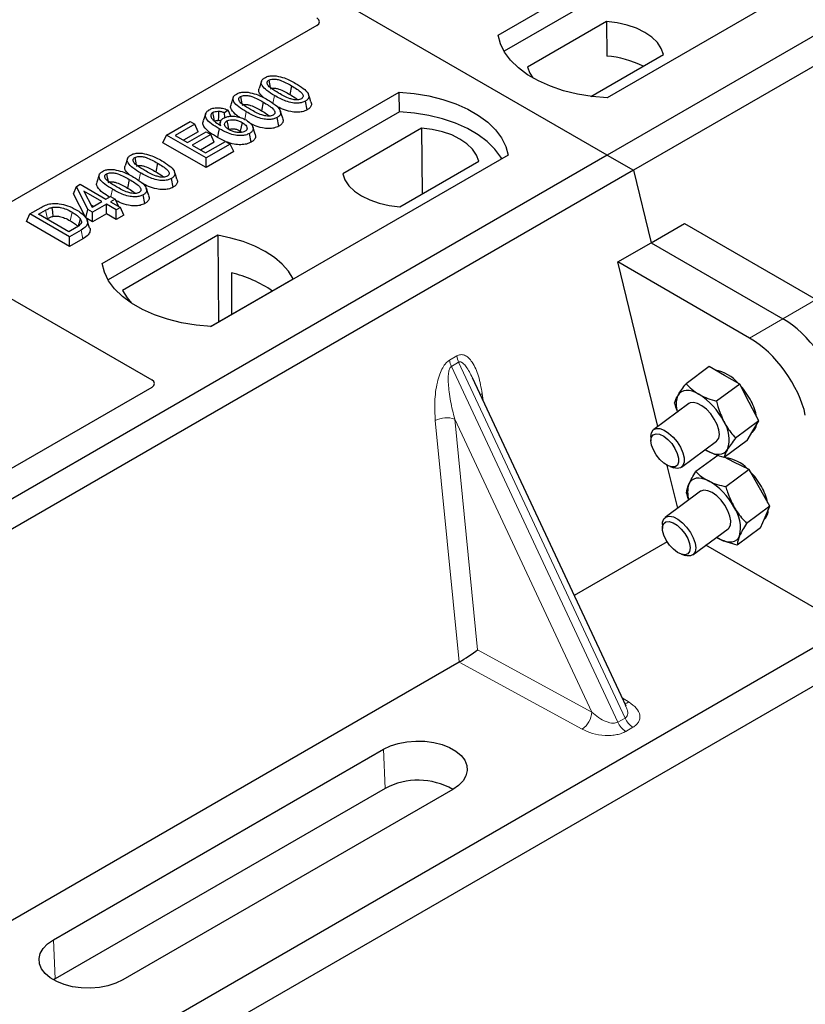
# Model space of a CAD drawing. Units: millimetres. Extents: x 0 to 420, y 0 to 297.
# Drawn here: x 295 to 304, y 91 to 102 of the extents above; entities that cross this region are included whole.
import ezdxf

# ---------------------------------------------------------------- set-up
doc = ezdxf.new("R2010")
doc.units = ezdxf.units.MM

msp = doc.modelspace()

# ---------------------------------------------------------------- linework, layer by layer
at = {"color": 7, "linetype": 'Continuous', "lineweight": 25}
for p, q in [((301.78191, 100.30576), (263.9517, 122.14468)), ((320.16668, 110.91907), (301.78191, 100.30576)), ((320.44953, 110.75579), (302.06475, 100.14248)), ((300.61518, 101.5916), (303.79716, 103.42852)), ((303.80045, 103.21916), (300.67905, 101.41721)), ((304.96389, 102.75499), (301.78191, 100.91807)), ((298.67133, 101.69405), (294.82515, 99.47371)), ((301.77464, 101.73689), (300.92914, 101.24879)), ((301.77464, 101.73689), (301.77746, 101.36466)), ((301.60863, 100.93382), (302.38719, 101.38328)), ((298.07896, 101.09693), (298.05268, 101.0183)), ((296.37254, 99.14238), (299.55452, 100.9793)), ((298.40084, 101.04807), (298.38189, 100.95548)), ((299.55781, 100.76993), (299.55452, 100.9793)), ((297.77647, 100.9223), (297.75019, 100.84367)), ((298.09834, 100.87344), (298.07939, 100.78085)), ((298.56828, 100.78991), (298.54935, 100.88252)), ((299.55781, 100.76993), (296.43641, 98.96799)), ((297.48146, 100.74996), (297.45515, 100.67123)), ((297.72146, 100.78629), (297.68289, 100.75766)), ((297.68585, 100.70626), (297.68289, 100.75766)), ((297.7523, 100.72151), (297.72146, 100.78629)), ((297.06082, 100.51942), (297.31428, 100.66574)), ((297.31428, 100.66574), (297.36387, 100.63711)), ((297.6386, 100.663), (297.62791, 100.63102)), ((298.26578, 100.61528), (298.24685, 100.70789)), ((297.36387, 100.63711), (297.15449, 100.51624)), ((297.40176, 100.55546), (297.24416, 100.46447)), ((297.28673, 100.4399), (297.48509, 100.55441)), ((297.40176, 100.55546), (297.36387, 100.63711)), ((297.48509, 100.55441), (297.53468, 100.52578)), ((297.85214, 100.56279), (297.86972, 100.54979)), ((297.96957, 100.44428), (297.95055, 100.53684)), ((298.01183, 100.52964), (297.98559, 100.60816)), ((299.79474, 100.59392), (298.94924, 100.10582)), ((299.79474, 100.59392), (299.80002, 99.88973)), ((297.02293, 100.43777), (297.06082, 100.51942)), ((297.48509, 100.17097), (297.02293, 100.43777)), ((297.48509, 100.2745), (297.06082, 100.51942)), ((297.15449, 100.51624), (297.28673, 100.4399)), ((297.53468, 100.52578), (297.33632, 100.41127)), ((297.57257, 100.44413), (297.42599, 100.35951)), ((297.47958, 100.32857), (297.69446, 100.45262)), ((297.57257, 100.44413), (297.53468, 100.52578)), ((297.69315, 100.45187), (297.60603, 100.49493)), ((297.69446, 100.45262), (297.74405, 100.424)), ((297.33632, 100.41127), (297.47958, 100.32857)), ((297.74405, 100.424), (297.48509, 100.2745)), ((297.78195, 100.34234), (297.48509, 100.17097)), ((297.78195, 100.34234), (297.74405, 100.424)), ((301.78191, 100.30576), (283.39713, 89.69246)), ((296.64363, 100.26833), (296.61735, 100.18969)), ((296.9655, 100.21947), (296.94655, 100.12688)), ((297.48509, 100.17097), (297.48509, 100.2745)), ((300.72125, 100.30576), (297.53927, 98.46884)), ((299.56179, 99.75221), (300.40729, 100.2403)), ((301.78191, 100.30576), (302.06475, 100.14248)), ((302.06475, 100.14248), (283.67997, 89.52918)), ((302.06475, 100.14248), (302.25357, 99.36677)), ((296.34113, 100.0937), (296.31485, 100.01507)), ((296.66301, 100.04484), (296.64406, 99.95225)), ((297.13294, 99.9613), (297.11401, 100.05392)), ((296.06562, 99.89148), (296.09578, 99.96867)), ((296.09578, 99.96867), (296.13736, 99.99268)), ((296.22001, 99.72231), (296.09578, 99.96867)), ((296.13736, 99.99268), (296.41286, 99.83364)), ((296.36878, 99.80819), (296.17705, 99.91887)), ((296.17705, 99.91887), (296.26348, 99.74741)), ((296.1962, 99.63252), (296.06562, 99.89148)), ((296.26348, 99.74741), (296.36878, 99.80819)), ((296.41286, 99.83364), (296.46244, 99.86226)), ((296.46244, 99.86226), (296.51203, 99.83364)), ((296.51203, 99.83364), (296.46244, 99.80501)), ((296.46244, 99.80501), (296.56713, 99.74457)), ((296.51203, 99.83364), (296.54833, 99.75543)), ((296.83045, 99.78668), (296.81152, 99.87929)), ((295.59794, 99.67491), (295.71752, 99.74395)), ((295.69161, 99.67173), (295.76608, 99.71472)), ((296.1962, 99.63252), (296.22001, 99.72231)), ((296.2696, 99.69368), (296.22001, 99.72231)), ((296.25066, 99.77285), (296.27911, 99.75643)), ((296.41837, 99.77956), (296.2696, 99.69368)), ((296.2696, 99.59015), (296.2696, 99.69368)), ((296.52305, 99.71913), (296.41837, 99.77956)), ((296.41837, 99.67603), (296.41837, 99.77956)), ((296.56713, 99.74457), (296.52305, 99.71913)), ((296.52305, 99.6156), (296.52305, 99.71913)), ((296.60503, 99.66292), (296.56713, 99.74457)), ((295.56004, 99.59326), (295.59794, 99.67491)), ((296.0222, 99.32646), (295.56004, 99.59326)), ((296.0222, 99.42999), (295.59794, 99.67491)), ((296.01669, 99.48407), (295.69161, 99.67173)), ((295.78128, 99.61997), (295.78489, 99.62205)), ((296.2696, 99.59015), (296.1962, 99.63252)), ((296.2381, 99.52756), (296.21186, 99.60607)), ((296.41837, 99.67603), (296.2696, 99.59015)), ((296.52305, 99.6156), (296.41837, 99.67603)), ((296.60503, 99.66292), (296.52305, 99.6156)), ((296.09237, 99.52775), (296.01669, 99.48407)), ((296.14729, 99.50221), (296.0222, 99.42999)), ((302.25357, 99.36677), (302.6106, 99.57287)), ((302.6106, 99.57287), (304.02317, 98.75741)), ((296.0222, 99.32646), (296.0222, 99.42999)), ((296.1664, 99.4097), (296.0222, 99.32646)), ((297.61125, 99.44567), (296.58957, 98.85587)), ((297.61125, 99.44567), (297.61689, 98.51718)), ((301.89654, 99.16066), (302.25357, 99.36677)), ((302.25357, 99.36677), (303.66614, 98.55131)), ((294.56873, 99.24483), (296.90356, 97.89696)), ((302.3258, 97.39712), (301.89654, 99.16066)), ((303.30911, 98.3452), (301.89654, 99.16066)), ((297.53366, 98.46914), (298.41825, 98.9798)), ((297.75641, 99.04336), (297.75849, 98.59893)), ((302.8762, 98.0387), (302.62813, 97.85523)), ((303.03942, 97.94499), (302.8762, 98.0387)), ((301.98452, 94.39964), (300.33945, 97.91793)), ((303.20265, 97.85129), (303.03942, 97.94499)), ((296.90356, 97.81611), (294.10037, 96.19787)), ((303.20265, 97.85129), (302.95458, 97.66782)), ((303.3044, 97.65381), (303.20265, 97.85129)), ((302.65797, 97.64278), (302.28082, 97.36385)), ((303.40616, 97.45634), (303.3044, 97.65381)), ((303.40616, 97.45634), (303.15809, 97.27287)), ((303.34469, 97.35257), (303.40616, 97.45634)), ((302.25102, 97.28758), (302.25158, 97.24548)), ((303.28322, 97.2488), (303.34469, 97.35257)), ((303.33377, 97.33414), (303.33857, 97.33768)), ((302.57814, 96.96185), (302.95528, 97.24078)), ((303.28322, 97.2488), (303.03515, 97.06533)), ((302.96778, 97.08764), (302.73237, 96.91353)), ((302.83191, 97.14953), (302.84691, 97.14053)), ((303.14147, 97.01652), (303.03864, 97.06792)), ((302.53841, 96.52365), (302.42703, 96.98124)), ((302.45639, 96.96855), (302.49648, 96.95569)), ((303.30251, 96.93604), (303.14147, 97.01652)), ((303.30251, 96.93604), (303.05444, 96.75258)), ((303.41365, 96.73955), (303.30251, 96.93604)), ((303.5248, 96.54306), (303.41365, 96.73955)), ((302.78098, 96.70305), (302.40384, 96.42412)), ((303.5248, 96.54306), (303.27672, 96.35959)), ((303.4749, 96.42705), (303.5248, 96.54306)), ((303.42501, 96.31104), (303.4749, 96.42705)), ((302.37403, 96.34785), (302.37459, 96.30576)), ((302.70115, 96.02212), (303.07829, 96.30105)), ((302.95492, 96.20981), (302.99088, 96.18955)), ((303.42501, 96.31104), (303.17694, 96.12757)), ((302.42707, 96.16088), (301.43011, 95.58535)), ((304.36748, 95.24282), (302.83985, 96.1247)), ((302.57941, 96.02882), (302.61949, 96.01596)), ((304.36748, 95.24282), (286.69676, 85.04173)), ((304.77419, 95.06934), (286.38942, 84.45604)), ((300.1973, 94.87367), (294.71259, 91.70741)), ((301.98185, 94.39839), (301.9786, 94.40511)), ((295.84946, 91.89804), (299.385, 93.93906)), ((299.40353, 93.5201), (295.86799, 91.47908)), ((300.12916, 93.50947), (296.59363, 91.46845)), ((295.86799, 91.47908), (295.85, 91.46814))]:
    msp.add_line(p, q, dxfattribs=at)
at = {"color": 8, "linetype": 'Continuous', "lineweight": 18}
for p, q in [((298.20207, 100.8593), (298.21918, 100.943)), ((297.90025, 100.68796), (297.91669, 100.76838)), ((296.76673, 100.03069), (296.78385, 100.1144)), ((296.46518, 99.86068), (296.48135, 99.93978)), ((295.76608, 99.71472), (295.78489, 99.62205)), ((296.1664, 99.4097), (296.14729, 99.50221)), ((304.02317, 98.75741), (303.66614, 98.55131)), ((303.66614, 98.55131), (303.30911, 98.3452)), ((300.09371, 98.10846), (300.1717, 98.15348)), ((300.19146, 98.08629), (300.11347, 98.04127)), ((301.89599, 94.22899), (300.11347, 98.04127)), ((300.19146, 98.08629), (301.97398, 94.27402)), ((300.44344, 97.75051), (300.45317, 97.67472)), ((301.61766, 94.33757), (300.14951, 97.4775)), ((300.14951, 97.4775), (300.39512, 95.00478)), ((300.19835, 94.87428), (299.94145, 97.46071)), ((300.39512, 95.00478), (301.61766, 94.33757)), ((301.51463, 94.15472), (300.1973, 94.87367)), ((301.94232, 94.4899), (302.01663, 94.44452)), ((301.89599, 94.22899), (301.97398, 94.27402)), ((302.05926, 94.17513), (301.98127, 94.13011)), ((299.40353, 93.5201), (299.385, 93.93906)), ((295.84946, 91.89804), (295.86799, 91.47908))]:
    msp.add_line(p, q, dxfattribs=at)
at = {"color": 7, "linetype": 'Continuous', "lineweight": 25, "flags": 128}
for points in [[(302.38719, 101.38328), (302.36293, 101.44898), (302.32037, 101.5115), (302.26066, 101.56916), (302.18541, 101.62041), (302.09665, 101.66385), (301.99676, 101.69832), (301.88845, 101.72289), (301.77464, 101.73689)], [(301.78191, 100.91807), (301.62098, 100.93223), (301.46446, 100.95803), (301.31484, 100.99505), (301.17453, 101.04269), (301.04579, 101.1002), (300.93069, 101.16665), (300.83106, 101.24097), (300.74853, 101.32197), (300.6844, 101.40834), (300.63971, 101.49871), (300.61518, 101.5916)], [(300.92914, 101.24879), (300.9534, 101.18309), (300.98623, 101.13248)], [(298.15685, 101.10761), (298.16461, 101.06964), (298.17275, 101.02983)], [(298.60856, 100.87718), (298.59554, 100.91618), (298.58252, 100.95519)], [(299.55452, 100.9793), (299.71545, 100.96514), (299.87197, 100.93934), (300.02159, 100.90232), (300.1619, 100.85467), (300.29064, 100.79716), (300.40574, 100.73071), (300.50537, 100.65639), (300.5879, 100.5754), (300.65203, 100.48902), (300.69672, 100.39866), (300.72125, 100.30576)], [(297.85435, 100.93298), (297.86212, 100.89502), (297.87026, 100.85521)], [(297.57685, 100.66924), (297.56812, 100.71189), (297.55789, 100.76184)], [(297.61893, 100.77391), (297.61741, 100.71838), (297.61628, 100.67685)], [(298.30607, 100.70255), (298.29305, 100.74155), (298.28003, 100.78056)], [(300.65358, 100.2667), (300.64293, 100.28461), (300.57928, 100.36994), (300.49751, 100.44996), (300.39895, 100.52341), (300.28515, 100.5891), (300.15792, 100.646), (300.0193, 100.69321), (299.87149, 100.72995), (299.71684, 100.75567), (299.55781, 100.76993)], [(297.70838, 100.67059), (297.71718, 100.62706), (297.72713, 100.57787)], [(297.87109, 100.65538), (297.86161, 100.60908), (297.85214, 100.56279)], [(297.62495, 100.58754), (297.61549, 100.54124), (297.60603, 100.49493)], [(300.40729, 100.2403), (300.38303, 100.30601), (300.34047, 100.36853), (300.28076, 100.42619), (300.20551, 100.47743), (300.11675, 100.52088), (300.01686, 100.55535), (299.90856, 100.57991), (299.79474, 100.59392)], [(296.72151, 100.27901), (296.72928, 100.24104), (296.73742, 100.20123)], [(297.17323, 100.04857), (297.16021, 100.08758), (297.14719, 100.12659)], [(296.41902, 100.10438), (296.42678, 100.06641), (296.43492, 100.0266)], [(298.94924, 100.10582), (298.9735, 100.04012), (299.01606, 99.97759), (299.07577, 99.91993), (299.15102, 99.86869), (299.23978, 99.82525), (299.33967, 99.79078), (299.44798, 99.76621), (299.56179, 99.75221)], [(296.87073, 99.87395), (296.85771, 99.91295), (296.84469, 99.95196)], [(295.83452, 99.74449), (295.83929, 99.69644), (295.84406, 99.64838)], [(296.13636, 99.62452), (296.12408, 99.5806), (296.1118, 99.53668)], [(298.41825, 98.9798), (298.3685, 99.06081), (298.30136, 99.13753), (298.21793, 99.20872), (298.11954, 99.27323), (298.00779, 99.33003), (297.88448, 99.37819), (297.75158, 99.41695), (297.61125, 99.44567)], [(297.53927, 98.46884), (297.37834, 98.483), (297.22181, 98.5088), (297.0722, 98.54582), (296.93189, 98.59347), (296.80315, 98.65098), (296.68805, 98.71743), (296.58842, 98.79175), (296.50589, 98.87275), (296.44176, 98.95912), (296.39707, 99.04948), (296.37254, 99.14238)], [(296.58957, 98.85587), (296.63933, 98.77486), (296.68676, 98.71827)], [(302.76634, 97.74302), (302.72978, 97.76163), (302.69454, 97.77476), (302.66121, 97.7822), (302.63038, 97.78381), (302.60256, 97.77957), (302.57823, 97.76955), (302.55781, 97.75393), (302.54164, 97.73296)], [(302.95528, 97.24078), (302.95744, 97.24246), (302.9776, 97.27076), (302.98507, 97.31175), (302.97931, 97.36238), (302.96075, 97.4189), (302.93075, 97.47712), (302.89154, 97.53271), (302.84604, 97.58157), (302.79762, 97.62005), (302.74986, 97.64531), (302.70631, 97.65548), (302.6702, 97.6498), (302.65797, 97.64278)], [(302.251, 97.28858), (302.25727, 97.3306), (302.27631, 97.36017), (302.30671, 97.37511), (302.34622, 97.3743), (302.3919, 97.35782), (302.44037, 97.32687), (302.48803, 97.28376), (302.53135, 97.23168), (302.56711, 97.1745), (302.59266, 97.11645), (302.60612, 97.06185), (302.60647, 97.01473), (302.5937, 96.97861), (302.56874, 96.95614), (302.53346, 96.94901), (302.49648, 96.95569)], [(302.25157, 97.24632), (302.25787, 97.28421), (302.27684, 97.30941), (302.3068, 97.31968), (302.34508, 97.31411), (302.38828, 97.2932), (302.43258, 97.2588), (302.47402, 97.21397), (302.50892, 97.16269), (302.53419, 97.10952), (302.54759, 97.05919), (302.54791, 97.01616), (302.53513, 96.98426), (302.51039, 96.96632), (302.47589, 96.96394), (302.43468, 96.97733), (302.39044, 97.0053), (302.34709, 97.04537), (302.30849, 97.09396), (302.27806, 97.14678), (302.25851, 97.19911), (302.25157, 97.24632)], [(302.84691, 97.14053), (302.88346, 97.12193), (302.91871, 97.10879), (302.95203, 97.10136), (302.98287, 97.09974), (303.01069, 97.10398), (303.03502, 97.114), (303.05544, 97.12963), (303.0716, 97.1506)], [(302.86839, 96.81455), (302.8325, 96.83007), (302.79828, 96.83998), (302.76631, 96.84411), (302.73713, 96.84238), (302.71125, 96.83483), (302.6891, 96.82159), (302.67106, 96.80288), (302.65746, 96.77902)], [(303.07829, 96.30105), (303.08715, 96.30906), (303.10395, 96.34108), (303.10783, 96.38504), (303.09849, 96.43768), (303.07662, 96.49509), (303.04386, 96.55301), (303.00262, 96.60716), (302.95597, 96.65351), (302.90737, 96.68863), (302.86041, 96.70991), (302.8186, 96.71578), (302.78501, 96.70579), (302.78098, 96.70305)], [(302.37403, 96.34785), (302.37561, 96.37195), (302.3886, 96.40787), (302.41375, 96.43009), (302.44918, 96.43695), (302.49228, 96.42796), (302.53984, 96.40378), (302.58834, 96.36619), (302.63419, 96.318), (302.67397, 96.26277), (302.70475, 96.2046), (302.72423, 96.1478), (302.73097, 96.09659), (302.72448, 96.05477), (302.70524, 96.02543), (302.67466, 96.01075), (302.63502, 96.01182), (302.61949, 96.01596)], [(302.37591, 96.32587), (302.38833, 96.35812), (302.41276, 96.37648), (302.44703, 96.3793), (302.4881, 96.36634), (302.53231, 96.33876), (302.57574, 96.29899), (302.61452, 96.25057), (302.64522, 96.19782), (302.66511, 96.1454), (302.67241, 96.09799), (302.66648, 96.05979), (302.64785, 96.0342), (302.61817, 96.02349), (302.58008, 96.02861), (302.53696, 96.04911), (302.49264, 96.08317), (302.45107, 96.12776), (302.41593, 96.17892), (302.39036, 96.2321), (302.37661, 96.28258), (302.37591, 96.32587)], [(302.99088, 96.18955), (303.02677, 96.17402), (303.06099, 96.16412), (303.09296, 96.15999), (303.12214, 96.16172), (303.14802, 96.16927), (303.17017, 96.18251), (303.1882, 96.20122), (303.20181, 96.22508)], [(299.385, 93.93906), (299.4597, 93.97488), (299.54453, 94.00215), (299.6366, 94.01997), (299.73278, 94.02771), (299.82978, 94.02512), (299.9243, 94.01229), (300.01313, 93.98965), (300.09324, 93.95797), (300.16191, 93.91833), (300.21678, 93.87208), (300.25601, 93.8208), (300.27824, 93.76623), (300.28272, 93.71024), (300.26931, 93.65472), (300.23845, 93.60157), (300.1912, 93.55259), (300.12916, 93.50947)], [(296.59363, 91.46845), (296.51892, 91.43263), (296.43409, 91.40536), (296.34202, 91.38754), (296.24585, 91.3798), (296.14885, 91.38239), (296.05432, 91.39522), (295.96549, 91.41786), (295.88538, 91.44954), (295.81672, 91.48918), (295.76184, 91.53543), (295.72262, 91.58671), (295.70039, 91.64128), (295.6959, 91.69727), (295.70932, 91.75279), (295.74018, 91.80594), (295.78743, 91.85492), (295.84946, 91.89804)]]:
    msp.add_lwpolyline(points, dxfattribs=at)
at = {"color": 8, "linetype": 'Continuous', "lineweight": 18, "flags": 128}
for points in [[(296.04958, 99.6941), (296.04009, 99.64781), (296.0306, 99.60153)], [(300.42417, 97.73675), (300.42514, 97.73758), (300.44344, 97.75051)]]:
    msp.add_lwpolyline(points, dxfattribs=at)
at = {"color": 7, "linetype": 'Continuous', "lineweight": 25}
for centre, radius, start, end in [((301.71868, 100.3937), 0.97274, 62.50722, 86.535942), ((297.46689, 97.78917), 1.28717, 55.413394, 77.00104), ((302.86177, 97.57762), 0.43097, 40.963202, 79.317795), ((302.61507, 97.30041), 0.80044, 27.446593, 41.846162), ((302.77332, 97.63311), 0.25228, 156.685008, 198.865576), ((302.37878, 97.12418), 0.73018, 26.663009, 57.942757), ((302.8576, 97.41566), 0.53217, 9.309284, 28.470344), ((302.74794, 97.26063), 0.34186, 341.224251, 34.009603), ((303.25824, 97.43487), 0.12608, 309.5757, 352.051665), ((303.00828, 96.68334), 0.38078, 43.342705, 83.549536), ((302.73805, 96.3603), 0.80071, 29.541202, 44.116123), ((302.9162, 96.69565), 0.27184, 162.140234, 197.963651), ((302.52428, 96.20418), 0.70068, 28.412724, 60.587364), ((302.93076, 96.45839), 0.58477, 12.337064, 30.489966), ((302.82121, 96.31274), 0.39057, 347.030025, 35.147682), ((303.37428, 96.50087), 0.13495, 310.305736, 2.433125), ((299.75609, 92.85272), 0.75477, 60.424316, 117.846563)]:
    msp.add_arc(centre, radius, start, end, dxfattribs=at)
at = {"color": 8, "linetype": 'Continuous', "lineweight": 18}
for centre, radius, start, end in [((300.31137, 98.13596), 0.21939, 187.201049, 205.569547), ((300.38936, 98.18098), 0.21939, 187.201049, 205.569547), ((300.06566, 97.21892), 0.27183, 72.03349, 117.188958), ((301.96653, 94.52903), 0.09824, 271.984426, 300.661613), ((301.38098, 94.35048), 0.23703, 304.323191, 356.879612), ((302.1019, 94.32036), 0.22527, 203.927845, 237.622793), ((302.17989, 94.36538), 0.22527, 203.927845, 237.622793)]:
    msp.add_arc(centre, radius, start, end, dxfattribs=at)
at = {"color": 7, "linetype": 'Continuous', "lineweight": 25}
for centre, major_axis, ratio, start_param, end_param in [((298.59854, 101.73448), (0.10196, 0), 0.56621236, 5.50747233, 7.05889829), ((303.74067, 97.98193), (-0.44408, 0.60843), 0.49196336, 3.96157288, 5.44510274), ((303.38365, 97.77582), (-0.44408, 0.60843), 0.49196336, 3.96157288, 5.44510274), ((296.83077, 97.85654), (0.10196, 0), 0.56621236, 5.50747233, 7.05889829), ((300.29209, 94.94441), (0.14137, 0.09366), 0.05450221, 3.95198032, 5.49209732), ((300.18197, 95.00451), (0.05615, 0.13973), 0.6535879, 3.83626671, 3.84619267)]:
    msp.add_ellipse(centre, major_axis=major_axis, ratio=ratio, start_param=start_param, end_param=end_param, dxfattribs=at)
for points, knots in [([(298.21918, 100.943), (298.19068, 100.96043), (298.13791, 100.9927), (298.08962, 101.03963), (298.07414, 101.07803), (298.07953, 101.10519), (298.09749, 101.12354), (298.11077, 101.13175), (298.11458, 101.1341)], [0, 0, 0, 0, 0.32292293, 0.59800506, 0.72264897, 0.84861906, 0.95664404, 1, 1, 1, 1]), ([(298.11458, 101.1341), (298.12604, 101.13968), (298.14911, 101.15089), (298.19395, 101.15715), (298.22315, 101.15459), (298.23743, 101.15334)], [0, 0, 0, 0, 0.33548889, 0.67494377, 1, 1, 1, 1]), ([(298.26309, 100.96855), (298.23459, 100.98562), (298.19056, 101.012), (298.14859, 101.04837), (298.1381, 101.07248), (298.13825, 101.08814), (298.14542, 101.09999), (298.15332, 101.10526), (298.15685, 101.10761)], [0, 0, 0, 0, 0.42969566, 0.66404719, 0.77832129, 0.87473803, 0.94392362, 1, 1, 1, 1]), ([(298.15685, 101.10761), (298.16333, 101.11072), (298.17635, 101.11697), (298.20442, 101.12045), (298.23969, 101.11853), (298.28877, 101.10554), (298.34286, 101.08043), (298.38139, 101.05893), (298.40084, 101.04807)], [0, 0, 0, 0, 0.08586754, 0.17235443, 0.28739312, 0.4467304, 0.72078093, 1, 1, 1, 1]), ([(298.23743, 101.15334), (298.26735, 101.14688), (298.32176, 101.13514), (298.38826, 101.10471), (298.42606, 101.0839), (298.44509, 101.07342)], [0, 0, 0, 0, 0.3775863, 0.68660419, 1, 1, 1, 1]), ([(298.44509, 101.07342), (298.47357, 101.05598), (298.5264, 101.02363), (298.57456, 100.97657), (298.58988, 100.93808), (298.58411, 100.91099), (298.56612, 100.89286), (298.55301, 100.88478), (298.54935, 100.88252)], [0, 0, 0, 0, 0.32337645, 0.59983946, 0.7245035, 0.85052091, 0.95824464, 1, 1, 1, 1]), ([(297.91669, 100.76838), (297.88819, 100.7858), (297.83541, 100.81807), (297.78713, 100.86501), (297.77165, 100.90341), (297.77704, 100.93057), (297.795, 100.94892), (297.80828, 100.95712), (297.81208, 100.95948)], [0, 0, 0, 0, 0.322922926, 0.598005062, 0.722648968, 0.848619058, 0.956644043, 1, 1, 1, 1]), ([(297.81208, 100.95948), (297.82355, 100.96505), (297.84662, 100.97627), (297.89146, 100.98252), (297.92065, 100.97996), (297.93494, 100.97871)], [0, 0, 0, 0, 0.33548889, 0.67494377, 1, 1, 1, 1]), ([(297.93494, 100.97871), (297.96486, 100.97225), (298.01927, 100.96051), (298.08576, 100.93008), (298.12356, 100.90927), (298.14259, 100.89879)], [0, 0, 0, 0, 0.3775863, 0.68660419, 1, 1, 1, 1]), ([(298.10485, 100.91894), (298.08736, 100.93475), (298.05987, 100.95962), (298.04638, 100.99559), (298.05294, 101.01206), (298.05532, 101.01803)], [0, 0, 0, 0, 0.52698098, 0.82856074, 1, 1, 1, 1]), ([(298.17579, 101.015), (298.1803, 101.01714), (298.18904, 101.02129), (298.20868, 101.02307), (298.2347, 101.02131), (298.27683, 101.00968), (298.32648, 100.98642), (298.36331, 100.96586), (298.38189, 100.95548)], [0, 0, 0, 0, 0.06921339, 0.13387493, 0.23242622, 0.38207478, 0.68819901, 1, 1, 1, 1]), ([(298.50656, 100.90871), (298.50011, 100.90564), (298.48717, 100.89948), (298.45905, 100.89609), (298.42336, 100.89827), (298.37423, 100.91151), (298.32038, 100.93655), (298.2823, 100.95782), (298.26309, 100.96855)], [0, 0, 0, 0, 0.08530317, 0.17114761, 0.28819988, 0.4516779, 0.72341504, 1, 1, 1, 1]), ([(298.38189, 100.95548), (298.40187, 100.94402), (298.43306, 100.92614), (298.45801, 100.90529), (298.46697, 100.89779)], [0, 0, 0, 0, 0.6405223, 1, 1, 1, 1]), ([(298.40084, 101.04807), (298.4203, 101.03641), (298.45797, 101.01386), (298.50118, 100.98251), (298.52253, 100.95465), (298.52666, 100.93529), (298.52154, 100.92038), (298.51296, 100.91264), (298.50728, 100.90915), (298.50656, 100.90871)], [0, 0, 0, 0, 0.29298509, 0.56692964, 0.7187245, 0.83801367, 0.91344454, 0.98903477, 1, 1, 1, 1]), ([(297.96059, 100.79392), (297.9321, 100.81099), (297.88806, 100.83737), (297.8461, 100.87375), (297.83561, 100.89785), (297.83575, 100.91351), (297.84293, 100.92537), (297.85082, 100.93063), (297.85435, 100.93298)], [0, 0, 0, 0, 0.429695658, 0.664047191, 0.778321291, 0.874738025, 0.943923621, 1, 1, 1, 1]), ([(297.85435, 100.93298), (297.86084, 100.9361), (297.87386, 100.94234), (297.90192, 100.94583), (297.9372, 100.94391), (297.98628, 100.93091), (298.04037, 100.90581), (298.0789, 100.8843), (298.09834, 100.87344)], [0, 0, 0, 0, 0.085867544, 0.172354431, 0.287393119, 0.446730401, 0.720780929, 1, 1, 1, 1]), ([(298.09834, 100.87344), (298.11781, 100.86179), (298.15547, 100.83923), (298.19868, 100.80789), (298.22004, 100.78002), (298.22416, 100.76066), (298.21904, 100.74576), (298.21046, 100.73801), (298.20478, 100.73453), (298.20406, 100.73408)], [0, 0, 0, 0, 0.29298509, 0.56692964, 0.7187245, 0.83801367, 0.91344454, 0.98903477, 1, 1, 1, 1]), ([(298.14259, 100.89879), (298.17107, 100.88135), (298.2239, 100.84901), (298.27206, 100.80195), (298.28738, 100.76346), (298.28162, 100.73637), (298.26363, 100.71823), (298.25051, 100.71015), (298.24685, 100.70789)], [0, 0, 0, 0, 0.32337645, 0.59983946, 0.7245035, 0.85052091, 0.95824464, 1, 1, 1, 1]), ([(298.54935, 100.88252), (298.53775, 100.87697), (298.51446, 100.86582), (298.46484, 100.85973), (298.40399, 100.86373), (298.31512, 100.8903), (298.25771, 100.92184), (298.21918, 100.943)], [0, 0, 0, 0, 0.11604169, 0.23297639, 0.38370518, 0.58645038, 1, 1, 1, 1]), ([(298.60719, 100.87704), (298.61032, 100.86905), (298.6176, 100.85045), (298.60786, 100.82145), (298.58661, 100.80117), (298.57177, 100.79205), (298.56828, 100.78991)], [0, 0, 0, 0, 0.25885445, 0.60222736, 0.90653802, 1, 1, 1, 1]), ([(297.62495, 100.58754), (297.59647, 100.60491), (297.54374, 100.63707), (297.49117, 100.68507), (297.47599, 100.7277), (297.48212, 100.76083), (297.50367, 100.78076), (297.51722, 100.78916), (297.51923, 100.79041)], [0, 0, 0, 0, 0.30530136, 0.56525074, 0.70904213, 0.85359439, 0.97821264, 1, 1, 1, 1]), ([(297.51923, 100.79041), (297.53169, 100.79642), (297.55674, 100.80848), (297.60354, 100.81415), (297.65354, 100.81026), (297.69219, 100.79921), (297.71477, 100.78924), (297.72146, 100.78629)], [0, 0, 0, 0, 0.21541474, 0.43313663, 0.61778347, 0.88673179, 1, 1, 1, 1]), ([(297.55789, 100.76184), (297.55269, 100.75826), (297.54135, 100.75047), (297.53365, 100.73317), (297.53627, 100.71589), (297.54234, 100.7048), (297.54463, 100.70061)], [0, 0, 0, 0, 0.2129452, 0.46453359, 0.7975601, 1, 1, 1, 1]), ([(297.55789, 100.76184), (297.56584, 100.7655), (297.58096, 100.77247), (297.60375, 100.77439), (297.61583, 100.77401), (297.61893, 100.77391)], [0, 0, 0, 0, 0.45237405, 0.85978887, 1, 1, 1, 1]), ([(297.68289, 100.75766), (297.67329, 100.76141), (297.65368, 100.76906), (297.63067, 100.77227), (297.61893, 100.77391)], [0, 0, 0, 0, 0.48980205, 1, 1, 1, 1]), ([(297.84679, 100.70939), (297.83617, 100.71607), (297.79724, 100.7406), (297.76067, 100.77993), (297.74378, 100.82093), (297.75042, 100.83742), (297.75282, 100.8434)], [0, 0, 0, 0, 0.18118081, 0.66442753, 0.87837636, 1, 1, 1, 1]), ([(297.87329, 100.84037), (297.87781, 100.84252), (297.88654, 100.84666), (297.90619, 100.84844), (297.93221, 100.84668), (297.97433, 100.83506), (298.02399, 100.8118), (298.06081, 100.79123), (298.07939, 100.78085)], [0, 0, 0, 0, 0.06921339, 0.13387493, 0.23242622, 0.38207478, 0.68819901, 1, 1, 1, 1]), ([(298.24685, 100.70789), (298.23525, 100.70234), (298.21197, 100.6912), (298.16235, 100.68511), (298.1015, 100.6891), (298.01263, 100.71568), (297.95521, 100.74722), (297.91669, 100.76838)], [0, 0, 0, 0, 0.11604169, 0.23297639, 0.38370518, 0.58645038, 1, 1, 1, 1]), ([(298.20406, 100.73408), (298.19761, 100.73102), (298.18468, 100.72486), (298.15656, 100.72146), (298.12086, 100.72364), (298.07174, 100.73689), (298.01789, 100.76192), (297.9798, 100.78319), (297.96059, 100.79392)], [0, 0, 0, 0, 0.08530317, 0.17114761, 0.28819988, 0.4516779, 0.72341504, 1, 1, 1, 1]), ([(298.07939, 100.78085), (298.09937, 100.7694), (298.13057, 100.75151), (298.15551, 100.73066), (298.16448, 100.72316)], [0, 0, 0, 0, 0.6405223, 1, 1, 1, 1]), ([(298.56828, 100.78991), (298.55155, 100.78223), (298.51997, 100.76774), (298.45577, 100.76223), (298.38128, 100.76966), (298.30456, 100.79549), (298.25791, 100.82065), (298.23525, 100.83287)], [0, 0, 0, 0, 0.16590757, 0.31325374, 0.49572703, 0.75503214, 1, 1, 1, 1]), ([(297.60603, 100.49493), (297.57739, 100.5123), (297.51989, 100.54718), (297.46459, 100.59986), (297.44796, 100.64431), (297.45564, 100.66385), (297.45842, 100.6709)], [0, 0, 0, 0, 0.3522243, 0.70741213, 0.89442148, 1, 1, 1, 1]), ([(297.54463, 100.70061), (297.55038, 100.69291), (297.56188, 100.67751), (297.59509, 100.65061), (297.62415, 100.63275), (297.64329, 100.62099)], [0, 0, 0, 0, 0.25461108, 0.50893835, 1, 1, 1, 1]), ([(297.57685, 100.66924), (297.58168, 100.67151), (297.5911, 100.67594), (297.60583, 100.67717), (297.61396, 100.67692), (297.61628, 100.67685)], [0, 0, 0, 0, 0.428443867, 0.837174527, 1, 1, 1, 1]), ([(297.64401, 100.67135), (297.64162, 100.67213), (297.63304, 100.67494), (297.62331, 100.67605), (297.61628, 100.67685)], [0, 0, 0, 0, 0.27862797, 1, 1, 1, 1]), ([(297.64329, 100.62099), (297.63938, 100.63245), (297.63261, 100.6523), (297.64527, 100.68106), (297.66389, 100.69446), (297.67325, 100.7012)], [0, 0, 0, 0, 0.40411966, 0.7002448, 1, 1, 1, 1]), ([(297.67325, 100.7012), (297.68453, 100.70652), (297.70716, 100.71719), (297.75584, 100.72332), (297.80997, 100.72065), (297.86678, 100.70621), (297.89748, 100.69016), (297.91362, 100.68172)], [0, 0, 0, 0, 0.16044101, 0.32173363, 0.54012859, 0.75819574, 1, 1, 1, 1]), ([(297.73016, 100.5777), (297.71923, 100.58476), (297.69917, 100.59772), (297.68329, 100.62179), (297.68288, 100.64346), (297.69294, 100.66034), (297.70379, 100.66754), (297.70838, 100.67059)], [0, 0, 0, 0, 0.271353854, 0.498241295, 0.726147745, 0.884304383, 1, 1, 1, 1]), ([(297.70838, 100.67059), (297.71545, 100.67399), (297.73075, 100.68136), (297.76283, 100.68569), (297.79806, 100.68351), (297.83657, 100.67357), (297.85838, 100.66208), (297.87109, 100.65538)], [0, 0, 0, 0, 0.14902768, 0.32232446, 0.52006201, 0.72017384, 1, 1, 1, 1]), ([(297.87109, 100.65538), (297.88549, 100.64611), (297.90961, 100.63059), (297.92455, 100.60429), (297.92523, 100.58494), (297.91789, 100.57042), (297.90854, 100.56397), (297.90415, 100.56095)], [0, 0, 0, 0, 0.347997213, 0.583056255, 0.764274904, 0.889515552, 1, 1, 1, 1]), ([(297.91362, 100.68172), (297.93696, 100.66526), (297.97227, 100.64034), (297.99075, 100.60009), (297.98746, 100.57091), (297.97113, 100.54991), (297.95556, 100.54003), (297.95055, 100.53684)], [0, 0, 0, 0, 0.38791814, 0.58709918, 0.75346497, 0.92063433, 1, 1, 1, 1]), ([(298.26578, 100.61528), (298.24906, 100.6076), (298.21748, 100.59311), (298.15326, 100.58759), (298.07887, 100.59508), (298.0094, 100.61802), (297.96893, 100.63959), (297.95258, 100.64831)], [0, 0, 0, 0, 0.17822216, 0.33650518, 0.53252266, 0.81107485, 1, 1, 1, 1]), ([(298.30469, 100.70241), (298.30782, 100.69442), (298.31511, 100.67583), (298.30537, 100.64682), (298.28411, 100.62654), (298.26927, 100.61742), (298.26578, 100.61528)], [0, 0, 0, 0, 0.25885445, 0.60222736, 0.90653802, 1, 1, 1, 1]), ([(297.95055, 100.53684), (297.93752, 100.53063), (297.91134, 100.51816), (297.8567, 100.51162), (297.79161, 100.51629), (297.70918, 100.54185), (297.65713, 100.57008), (297.62495, 100.58754)], [0, 0, 0, 0, 0.13312969, 0.26742211, 0.43112312, 0.64824259, 1, 1, 1, 1]), ([(297.72713, 100.57787), (297.73258, 100.58048), (297.74355, 100.58572), (297.76757, 100.58832), (297.79654, 100.586), (297.82642, 100.57665), (297.84372, 100.56732), (297.85214, 100.56279)], [0, 0, 0, 0, 0.14755265, 0.29674387, 0.49997526, 0.75672412, 1, 1, 1, 1]), ([(297.90415, 100.56095), (297.89566, 100.55705), (297.8796, 100.54968), (297.84463, 100.54618), (297.80594, 100.54861), (297.76456, 100.55972), (297.74194, 100.57154), (297.73016, 100.5777)], [0, 0, 0, 0, 0.1642811, 0.31092407, 0.5317739, 0.75613782, 1, 1, 1, 1]), ([(297.96957, 100.44428), (297.95308, 100.43653), (297.92032, 100.42113), (297.854, 100.41421), (297.77812, 100.4202), (297.73145, 100.437), (297.70506, 100.44651)], [0, 0, 0, 0, 0.21827375, 0.43375979, 0.67970303, 1, 1, 1, 1]), ([(298.00965, 100.52934), (298.01183, 100.52491), (298.01903, 100.51024), (298.01246, 100.4838), (297.99358, 100.45949), (297.97536, 100.44794), (297.96957, 100.44428)], [0, 0, 0, 0, 0.14900942, 0.49352992, 0.83914788, 1, 1, 1, 1]), ([(296.67924, 100.3055), (296.69071, 100.31108), (296.71378, 100.32229), (296.75861, 100.32855), (296.78781, 100.32599), (296.8021, 100.32473)], [0, 0, 0, 0, 0.33548889, 0.67494377, 1, 1, 1, 1]), ([(296.8021, 100.32473), (296.83202, 100.31828), (296.88643, 100.30654), (296.95292, 100.27611), (296.99072, 100.2553), (297.00975, 100.24482)], [0, 0, 0, 0, 0.3775863, 0.68660419, 1, 1, 1, 1]), ([(296.78385, 100.1144), (296.75535, 100.13183), (296.70257, 100.1641), (296.65429, 100.21103), (296.63881, 100.24943), (296.6442, 100.27659), (296.66216, 100.29494), (296.67544, 100.30315), (296.67924, 100.3055)], [0, 0, 0, 0, 0.32292293, 0.59800506, 0.72264897, 0.84861906, 0.95664404, 1, 1, 1, 1]), ([(296.82775, 100.13995), (296.79926, 100.15702), (296.75522, 100.18339), (296.71326, 100.21977), (296.70277, 100.24388), (296.70291, 100.25954), (296.71009, 100.27139), (296.71798, 100.27665), (296.72151, 100.27901)], [0, 0, 0, 0, 0.42969566, 0.66404719, 0.77832129, 0.87473803, 0.94392362, 1, 1, 1, 1]), ([(296.72151, 100.27901), (296.728, 100.28212), (296.74102, 100.28837), (296.76908, 100.29185), (296.80436, 100.28993), (296.85343, 100.27694), (296.90753, 100.25183), (296.94606, 100.23032), (296.9655, 100.21947)], [0, 0, 0, 0, 0.08586754, 0.17235443, 0.28739312, 0.4467304, 0.72078093, 1, 1, 1, 1]), ([(296.9655, 100.21947), (296.98497, 100.20781), (297.02263, 100.18526), (297.06584, 100.15391), (297.0872, 100.12605), (297.09132, 100.10668), (297.0862, 100.09178), (297.07762, 100.08404), (297.07194, 100.08055), (297.07122, 100.08011)], [0, 0, 0, 0, 0.29298509, 0.56692964, 0.7187245, 0.83801367, 0.91344454, 0.98903477, 1, 1, 1, 1]), ([(297.00975, 100.24482), (297.03823, 100.22738), (297.09106, 100.19503), (297.13922, 100.14797), (297.15454, 100.10948), (297.14878, 100.08239), (297.13079, 100.06426), (297.11767, 100.05618), (297.11401, 100.05392)], [0, 0, 0, 0, 0.32337645, 0.59983946, 0.7245035, 0.85052091, 0.95824464, 1, 1, 1, 1]), ([(296.48135, 99.93978), (296.45285, 99.9572), (296.40008, 99.98947), (296.35179, 100.03641), (296.33631, 100.07481), (296.3417, 100.10197), (296.35966, 100.12032), (296.37294, 100.12852), (296.37675, 100.13087)], [0, 0, 0, 0, 0.32292293, 0.59800506, 0.72264897, 0.84861906, 0.95664404, 1, 1, 1, 1]), ([(296.37675, 100.13087), (296.38821, 100.13645), (296.41128, 100.14767), (296.45612, 100.15392), (296.48532, 100.15136), (296.4996, 100.15011)], [0, 0, 0, 0, 0.33548889, 0.67494377, 1, 1, 1, 1]), ([(296.41902, 100.10438), (296.42551, 100.1075), (296.43852, 100.11374), (296.46659, 100.11723), (296.50186, 100.11531), (296.55094, 100.10231), (296.60503, 100.07721), (296.64356, 100.0557), (296.66301, 100.04484)], [0, 0, 0, 0, 0.085867544, 0.172354431, 0.287393119, 0.446730401, 0.720780929, 1, 1, 1, 1]), ([(296.4996, 100.15011), (296.52952, 100.14365), (296.58393, 100.13191), (296.65043, 100.10148), (296.68823, 100.08067), (296.70726, 100.07019)], [0, 0, 0, 0, 0.3775863, 0.68660419, 1, 1, 1, 1]), ([(296.66952, 100.09033), (296.65203, 100.10615), (296.62453, 100.13102), (296.61104, 100.16699), (296.6176, 100.18346), (296.61998, 100.18943)], [0, 0, 0, 0, 0.52698098, 0.82856074, 1, 1, 1, 1]), ([(296.74045, 100.1864), (296.74497, 100.18854), (296.7537, 100.19269), (296.77335, 100.19447), (296.79937, 100.19271), (296.84149, 100.18108), (296.89115, 100.15782), (296.92797, 100.13726), (296.94655, 100.12688)], [0, 0, 0, 0, 0.069213388, 0.133874932, 0.232426224, 0.382074781, 0.688199013, 1, 1, 1, 1]), ([(297.11401, 100.05392), (297.10241, 100.04837), (297.07913, 100.03722), (297.02951, 100.03113), (296.96866, 100.03513), (296.87979, 100.0617), (296.82237, 100.09324), (296.78385, 100.1144)], [0, 0, 0, 0, 0.11604169, 0.23297639, 0.38370518, 0.58645038, 1, 1, 1, 1]), ([(297.07122, 100.08011), (297.06477, 100.07704), (297.05184, 100.07088), (297.02372, 100.06748), (296.98802, 100.06967), (296.9389, 100.08291), (296.88505, 100.10794), (296.84696, 100.12922), (296.82775, 100.13995)], [0, 0, 0, 0, 0.08530317, 0.17114761, 0.28819988, 0.4516779, 0.72341504, 1, 1, 1, 1]), ([(296.94655, 100.12688), (296.96653, 100.11542), (296.99773, 100.09754), (297.02267, 100.07669), (297.03164, 100.06919)], [0, 0, 0, 0, 0.6405223, 1, 1, 1, 1]), ([(296.45023, 99.85521), (296.42595, 99.87009), (296.3729, 99.90259), (296.32515, 99.95124), (296.30846, 99.99233), (296.31509, 100.00882), (296.31749, 100.0148)], [0, 0, 0, 0, 0.33239843, 0.72640027, 0.90083753, 1, 1, 1, 1]), ([(296.52526, 99.96532), (296.49676, 99.98239), (296.45273, 100.00877), (296.41076, 100.04515), (296.40027, 100.06925), (296.40042, 100.08491), (296.40759, 100.09677), (296.41549, 100.10203), (296.41902, 100.10438)], [0, 0, 0, 0, 0.42969566, 0.66404719, 0.77832129, 0.87473803, 0.94392362, 1, 1, 1, 1]), ([(296.43796, 100.01177), (296.44247, 100.01392), (296.45121, 100.01806), (296.47085, 100.01984), (296.49687, 100.01808), (296.539, 100.00646), (296.58865, 99.9832), (296.62548, 99.96263), (296.64406, 99.95225)], [0, 0, 0, 0, 0.06921339, 0.13387493, 0.23242622, 0.38207478, 0.68819901, 1, 1, 1, 1]), ([(296.66301, 100.04484), (296.68247, 100.03319), (296.72014, 100.01063), (296.76335, 99.97929), (296.7847, 99.95142), (296.78883, 99.93206), (296.78371, 99.91715), (296.77513, 99.90941), (296.76945, 99.90593), (296.76873, 99.90548)], [0, 0, 0, 0, 0.29298509, 0.56692964, 0.7187245, 0.83801367, 0.91344454, 0.98903477, 1, 1, 1, 1]), ([(296.70726, 100.07019), (296.73574, 100.05275), (296.78857, 100.0204), (296.83673, 99.97335), (296.85205, 99.93485), (296.84628, 99.90776), (296.82829, 99.88963), (296.81518, 99.88155), (296.81152, 99.87929)], [0, 0, 0, 0, 0.323376445, 0.599839461, 0.7245035, 0.850520908, 0.958244641, 1, 1, 1, 1]), ([(297.17185, 100.04844), (297.17498, 100.04045), (297.18227, 100.02185), (297.17253, 99.99285), (297.15127, 99.97257), (297.13643, 99.96345), (297.13294, 99.9613)], [0, 0, 0, 0, 0.25885445, 0.60222736, 0.90653802, 1, 1, 1, 1]), ([(296.81152, 99.87929), (296.79992, 99.87374), (296.77663, 99.8626), (296.72701, 99.85651), (296.66616, 99.8605), (296.57729, 99.88708), (296.51988, 99.91861), (296.48135, 99.93978)], [0, 0, 0, 0, 0.11604169, 0.23297639, 0.38370518, 0.58645038, 1, 1, 1, 1]), ([(296.76873, 99.90548), (296.76228, 99.90241), (296.74934, 99.89626), (296.72122, 99.89286), (296.68553, 99.89504), (296.6364, 99.90829), (296.58255, 99.93332), (296.54447, 99.95459), (296.52526, 99.96532)], [0, 0, 0, 0, 0.08530317, 0.17114761, 0.28819988, 0.4516779, 0.72341504, 1, 1, 1, 1]), ([(296.64406, 99.95225), (296.66404, 99.9408), (296.69523, 99.92291), (296.72018, 99.90206), (296.72914, 99.89456)], [0, 0, 0, 0, 0.6405223, 1, 1, 1, 1]), ([(297.13294, 99.9613), (297.11622, 99.95363), (297.08463, 99.93914), (297.02043, 99.93363), (296.94595, 99.94106), (296.86923, 99.96689), (296.82258, 99.99205), (296.79992, 100.00427)], [0, 0, 0, 0, 0.16590757, 0.31325374, 0.49572703, 0.75503214, 1, 1, 1, 1]), ([(296.83045, 99.78668), (296.81372, 99.779), (296.78214, 99.76451), (296.71792, 99.75899), (296.64354, 99.76649), (296.57467, 99.78918), (296.53471, 99.81046), (296.51888, 99.81889)], [0, 0, 0, 0, 0.17932, 0.33857805, 0.53580298, 0.81607104, 1, 1, 1, 1]), ([(296.86936, 99.87381), (296.87249, 99.86582), (296.87977, 99.84723), (296.87003, 99.81822), (296.84878, 99.79794), (296.83394, 99.78882), (296.83045, 99.78668)], [0, 0, 0, 0, 0.258854453, 0.60222736, 0.906538016, 1, 1, 1, 1]), ([(295.71752, 99.74395), (295.72496, 99.74811), (295.74017, 99.75661), (295.76465, 99.76872), (295.78341, 99.77515), (295.79285, 99.77839)], [0, 0, 0, 0, 0.32227377, 0.65896106, 1, 1, 1, 1]), ([(295.76608, 99.71472), (295.77635, 99.72036), (295.79186, 99.72886), (295.81472, 99.73903), (295.82788, 99.74266), (295.83452, 99.74449)], [0, 0, 0, 0, 0.49363851, 0.74460945, 1, 1, 1, 1]), ([(295.79285, 99.77839), (295.81294, 99.78246), (295.8517, 99.7903), (295.92588, 99.78453), (296.01129, 99.76308), (296.06486, 99.73475), (296.09426, 99.7192)], [0, 0, 0, 0, 0.18630212, 0.35937885, 0.64842263, 1, 1, 1, 1]), ([(295.83452, 99.74449), (295.84748, 99.74636), (295.87712, 99.75062), (295.93193, 99.74381), (295.99263, 99.72511), (296.02994, 99.70479), (296.04958, 99.6941)], [0, 0, 0, 0, 0.16257618, 0.37178034, 0.66929577, 1, 1, 1, 1]), ([(296.04958, 99.6941), (296.06378, 99.68537), (296.08784, 99.67057), (296.11695, 99.64712), (296.12986, 99.63209), (296.13636, 99.62452)], [0, 0, 0, 0, 0.41662067, 0.70616369, 1, 1, 1, 1]), ([(296.09426, 99.7192), (296.11189, 99.70829), (296.14708, 99.68651), (296.18827, 99.64923), (296.21286, 99.61114), (296.21933, 99.57379), (296.19861, 99.53537), (296.16629, 99.51448), (296.14729, 99.50221)], [0, 0, 0, 0, 0.17968621, 0.35860345, 0.52934031, 0.66587737, 0.80357442, 1, 1, 1, 1]), ([(295.78489, 99.62205), (295.79384, 99.62698), (295.80733, 99.63441), (295.82699, 99.64345), (295.83834, 99.64673), (295.84406, 99.64838)], [0, 0, 0, 0, 0.49446355, 0.74519254, 1, 1, 1, 1]), ([(295.84406, 99.64838), (295.854, 99.64978), (295.87732, 99.65306), (295.92221, 99.64737), (295.97673, 99.63092), (296.01129, 99.61206), (296.0306, 99.60153)], [0, 0, 0, 0, 0.14252125, 0.33421729, 0.62813639, 1, 1, 1, 1]), ([(296.0306, 99.60153), (296.04624, 99.59186), (296.06987, 99.57724), (296.09624, 99.55506), (296.10659, 99.54283), (296.1118, 99.53668)], [0, 0, 0, 0, 0.492798905, 0.744789345, 1, 1, 1, 1]), ([(296.13636, 99.62452), (296.14258, 99.61428), (296.1529, 99.59729), (296.14683, 99.57017), (296.12492, 99.54781), (296.1034, 99.53455), (296.09237, 99.52775)], [0, 0, 0, 0, 0.29774132, 0.49425142, 0.74068979, 1, 1, 1, 1]), ([(296.23803, 99.52754), (296.23809, 99.52744), (296.24551, 99.51522), (296.24461, 99.48823), (296.22269, 99.44611), (296.18699, 99.42302), (296.1664, 99.4097)], [0, 0, 0, 0, 0.00258875, 0.29802109, 0.59519699, 1, 1, 1, 1]), ([(302.54164, 97.73296), (302.54313, 97.73544), (302.55439, 97.75423), (302.58066, 97.79339), (302.61221, 97.83449), (302.62813, 97.85523)], [0, 0, 0, 0, 0.07008577, 0.53078223, 1, 1, 1, 1]), ([(302.62813, 97.85523), (302.64765, 97.83484), (302.68704, 97.79369), (302.73974, 97.76001), (302.76634, 97.74302)], [0, 0, 0, 0, 0.49545796, 1, 1, 1, 1]), ([(302.50519, 97.64769), (302.50818, 97.65937), (302.51422, 97.68295), (302.53245, 97.71619), (302.54164, 97.73296)], [0, 0, 0, 0, 0.49545796, 1, 1, 1, 1]), ([(302.76634, 97.74302), (302.77024, 97.74082), (302.79976, 97.72417), (302.86047, 97.6965), (302.92302, 97.67744), (302.95458, 97.66782)], [0, 0, 0, 0, 0.07008577, 0.53078223, 1, 1, 1, 1]), ([(302.50519, 97.64769), (302.50961, 97.62816), (302.51709, 97.5951), (302.52987, 97.56446), (302.53511, 97.55192)], [0, 0, 0, 0, 0.5907343, 1, 1, 1, 1]), ([(302.95458, 97.66782), (302.95934, 97.64845), (302.97785, 97.57323), (303.00853, 97.50357), (303.03132, 97.45184)], [0, 0, 0, 0, 0.25755135, 1, 1, 1, 1]), ([(303.03132, 97.45184), (303.04094, 97.43416), (303.07676, 97.36834), (303.12373, 97.3132), (303.15809, 97.27287)], [0, 0, 0, 0, 0.268633605, 1, 1, 1, 1]), ([(303.15809, 97.27287), (303.14111, 97.25085), (303.10685, 97.2064), (303.08342, 97.16931), (303.0716, 97.1506)], [0, 0, 0, 0, 0.49545796, 1, 1, 1, 1]), ([(302.84691, 97.14053), (302.84295, 97.1427), (302.83773, 97.14556), (302.8332, 97.14888), (302.83211, 97.14968)], [0, 0, 0, 0, 0.75792327, 1, 1, 1, 1]), ([(303.03515, 97.06533), (303.00165, 97.07538), (302.93403, 97.09566), (302.87612, 97.12549), (302.84691, 97.14053)], [0, 0, 0, 0, 0.49545796, 1, 1, 1, 1]), ([(303.0716, 97.1506), (303.07017, 97.14816), (303.05937, 97.1297), (303.04403, 97.09862), (303.03813, 97.0765), (303.03515, 97.06533)], [0, 0, 0, 0, 0.07008577, 0.53078223, 1, 1, 1, 1]), ([(302.65746, 96.77902), (302.65867, 96.78179), (302.66785, 96.80278), (302.6902, 96.84609), (302.71823, 96.89091), (302.73237, 96.91353)], [0, 0, 0, 0, 0.07008577, 0.53078223, 1, 1, 1, 1]), ([(302.73237, 96.91353), (302.75153, 96.89529), (302.7902, 96.85848), (302.84217, 96.82928), (302.86839, 96.81455)], [0, 0, 0, 0, 0.49545796, 1, 1, 1, 1]), ([(302.63258, 96.68151), (302.63369, 96.69518), (302.63593, 96.72277), (302.65024, 96.76016), (302.65746, 96.77902)], [0, 0, 0, 0, 0.49545796, 1, 1, 1, 1]), ([(302.86839, 96.81455), (302.87223, 96.81267), (302.90137, 96.79839), (302.96133, 96.77519), (303.02321, 96.76016), (303.05444, 96.75258)], [0, 0, 0, 0, 0.07008577, 0.53078223, 1, 1, 1, 1]), ([(303.05444, 96.75258), (303.05999, 96.73329), (303.08156, 96.65839), (303.11542, 96.58906), (303.14057, 96.53758)], [0, 0, 0, 0, 0.25755135, 1, 1, 1, 1]), ([(302.63258, 96.68151), (302.63756, 96.66196), (302.64376, 96.6376), (302.65391, 96.61502), (302.65592, 96.61056)], [0, 0, 0, 0, 0.80242685, 1, 1, 1, 1]), ([(303.14057, 96.53758), (303.15104, 96.51999), (303.19004, 96.4545), (303.24011, 96.39969), (303.27672, 96.35959)], [0, 0, 0, 0, 0.26863361, 1, 1, 1, 1]), ([(303.27672, 96.35959), (303.26163, 96.33558), (303.23116, 96.28712), (303.21166, 96.24588), (303.20181, 96.22508)], [0, 0, 0, 0, 0.49545796, 1, 1, 1, 1]), ([(302.99088, 96.18955), (302.98706, 96.19145), (302.97439, 96.19776), (302.96346, 96.20525), (302.95583, 96.21048)], [0, 0, 0, 0, 0.30185354, 1, 1, 1, 1]), ([(303.20181, 96.22508), (303.20066, 96.22235), (303.19193, 96.20169), (303.18051, 96.16647), (303.17813, 96.14061), (303.17694, 96.12757)], [0, 0, 0, 0, 0.07008577, 0.53078223, 1, 1, 1, 1]), ([(303.17694, 96.12757), (303.14379, 96.13547), (303.07689, 96.15141), (303.01973, 96.17676), (302.99088, 96.18955)], [0, 0, 0, 0, 0.495457963, 1, 1, 1, 1])]:
    msp.add_open_spline(points, degree=3, knots=knots, dxfattribs=at)
at = {"color": 8, "linetype": 'Continuous', "lineweight": 18}
for points, knots in [([(299.94145, 97.46071), (299.9375, 97.52811), (299.92978, 97.65968), (299.95101, 97.83086), (299.98597, 97.95366), (300.01742, 98.02461), (300.05353, 98.07905), (300.08102, 98.09917), (300.09371, 98.10846)], [0, 0, 0, 0, 0.310985944, 0.607160601, 0.732624923, 0.838057459, 0.925229369, 1, 1, 1, 1]), ([(300.1717, 98.15348), (300.18481, 98.15909), (300.21321, 98.17123), (300.25648, 98.16261), (300.29921, 98.13449), (300.35607, 98.0647), (300.41122, 97.93761), (300.43253, 97.81388), (300.44344, 97.75051)], [0, 0, 0, 0, 0.07477063, 0.16194254, 0.26737508, 0.3928394, 0.68901406, 1, 1, 1, 1]), ([(300.11347, 98.04127), (300.11031, 98.03891), (300.10363, 98.03392), (300.09231, 98.01492), (300.08261, 97.97859), (300.07825, 97.92126), (300.08031, 97.84948), (300.08928, 97.76302), (300.10442, 97.66923), (300.1248, 97.57166), (300.14132, 97.5087), (300.14951, 97.4775)], [0, 0, 0, 0, 0.02332053, 0.04924062, 0.11530744, 0.21018812, 0.33714952, 0.47881666, 0.65536117, 0.8292081, 1, 1, 1, 1]), ([(300.33936, 97.91789), (300.32871, 97.93981), (300.30814, 97.98218), (300.27511, 98.0349), (300.24411, 98.07182), (300.21949, 98.08834), (300.20211, 98.09077), (300.19488, 98.08773), (300.19146, 98.08629)], [0, 0, 0, 0, 0.28745525, 0.55577557, 0.75630466, 0.89593204, 0.95071277, 1, 1, 1, 1]), ([(302.01663, 94.44452), (302.04508, 94.42395), (302.10266, 94.38232), (302.13467, 94.31708), (302.13441, 94.26529), (302.12054, 94.23003), (302.09585, 94.19922), (302.07116, 94.18296), (302.05926, 94.17513)], [0, 0, 0, 0, 0.2635675, 0.53343026, 0.66207991, 0.78295497, 0.89544211, 1, 1, 1, 1]), ([(301.61766, 94.33757), (301.6409, 94.31741), (301.68664, 94.27773), (301.75523, 94.2405), (301.80944, 94.22296), (301.8441, 94.21779), (301.87387, 94.2192), (301.88881, 94.22581), (301.89599, 94.22899)], [0, 0, 0, 0, 0.29810159, 0.58659475, 0.7138298, 0.82203799, 0.91447217, 1, 1, 1, 1]), ([(301.97398, 94.27402), (301.97993, 94.27841), (301.9923, 94.28757), (302.00191, 94.30887), (302.00409, 94.33543), (301.99955, 94.36648), (301.98782, 94.38763), (301.98185, 94.39839)], [0, 0, 0, 0, 0.15689842, 0.32647325, 0.52497337, 0.75839678, 1, 1, 1, 1]), ([(301.98127, 94.13011), (301.96771, 94.12325), (301.93955, 94.10899), (301.88618, 94.09473), (301.82509, 94.08673), (301.73539, 94.08658), (301.62238, 94.10506), (301.55027, 94.1383), (301.51463, 94.15472)], [0, 0, 0, 0, 0.10455789, 0.21704503, 0.33792009, 0.46656974, 0.7364325, 1, 1, 1, 1])]:
    msp.add_open_spline(points, degree=3, knots=knots, dxfattribs=at)

doc.saveas('drawing.dxf')
